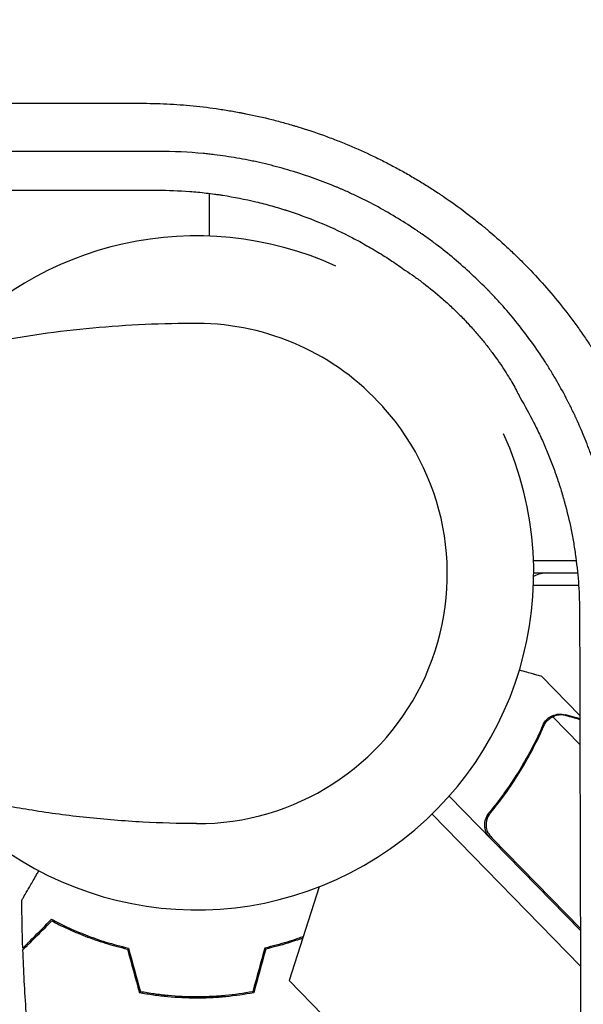
# Model space of a CAD drawing. Units: millimetres. Extents: x -8643 to 7942, y -5694 to 5736.
# Drawn here: x 2901 to 2991, y -1151 to -993 of the extents above; entities that cross this region are included whole.
import ezdxf

# ---------------------------------------------------------------- set-up
doc = ezdxf.new("R2010")
doc.units = ezdxf.units.MM
doc.header["$LTSCALE"] = 20
doc.linetypes.add('HIDDEN', pattern=[9.525, 6.35, -3.175])
doc.layers.add('2d', color=230, linetype='Continuous')
doc.layers.add('AS-Free_Space_Hatch', color=31, linetype='HIDDEN')

msp = doc.modelspace()

# ---------------------------------------------------------------- hatches: boundary and pattern name
at = {"layer": 'AS-Free_Space_Hatch', "extrusion": (-1.06058e-16, 6.12323e-17, -1)}
h = msp.add_hatch(dxfattribs=at)
h.set_pattern_fill('ANSI31', color=256, scale=100)
h.set_pattern_definition([(165, (-1642.98, -845.47), (-82.175, -306.681), [])])
h.paths.add_polyline_path([(-77.96, -1864.71, 0.145869), (761.63, -2658.71, 0.051621), (1050.22, -2768.88, -0.191226), (1642.37, -3209.2), (2260.68, -4209.79, 1), (3962.05, -3158.44), (3181.78, -1895.76, 0.106889), (2595.37, -1286.74, 0.074335), (1642.98, -845.47), (1344.42, -328.34, 1), (-387.63, -1328.34)])
h.paths.add_polyline_path([(-6736.8, -2721.06, 0.414214), (-6370.77, -4087.09, 0.414214), (-5004.74, -3721.06), (-4188.82, -2307.84), (-5920.87, -1307.84)])

# ---------------------------------------------------------------- linework, layer by layer
at = {"layer": '2d'}
for p, q in [((2931.09, -1007.44, 1359.48), (2931.09, -1007.44, 1359.48)), ((2931.09, -1021.17, 1359.48), (2931.09, -1028.03, 1359.48)), ((2959.04, -1055.48, 1359.48), (2958.91, -1055.33, 1359.48)), ((2983.05, -1080, 1359.48), (2989.9, -1080, 1359.48)), ((2983.09, -1082, 1359.48), (2990.12, -1082, 1359.48)), ((2990.28, -1084, 1359.48), (2983.05, -1084, 1359.48)), ((2990.48, -1104.82, 1359.48), (2984.4, -1098.59, 1359.48)), ((2985.21, -1105.46, 1359.48), (2985.21, -1105.46, 1359.48)), ((2990.49, -1109.48, 1359.48), (2986.16, -1105.05, 1359.48)), ((2990.57, -1139.27, 1359.48), (2969.56, -1117.74, 1359.48)), ((2976.79, -1119.71, 1359.48), (2975.71, -1120.76, 1359.48)), ((2966.8, -1120.64, 1359.48), (2990.58, -1145.03, 1359.48)), ((2966.8, -1120.64, 1359.48), (2990.58, -1145.01, 1359.48)), ((2976.37, -1124.44, 1359.48), (2990.57, -1138.98, 1359.48)), ((2948.74, -1132.29, 1359.48), (2943.93, -1147.33, 1359.48)), ((2981.9, -1186.25, 1359.48), (2943.93, -1147.33, 1359.48))]:
    msp.add_line(p, q, dxfattribs=at)
for centre, radius, start, end in [((2929.09, -1081.99, 1359.48), 54, 65.5968, 139.3388), ((2929.11, -1082.02, 1359.48), 40, 41.8472, 89.7691), ((2929.25, -1082.17, 1359.48), 40, 269.7375, 41.8472), ((2929.09, -1081.99, 1359.48), 54, 220.4761, 24.3955), ((2985.37, -1087, 1359.48), 5, 90, 117.2017)]:
    msp.add_arc(centre, radius, start, end, dxfattribs=at)
for points, knots in [([(2731, -1006.78, 1359.48), (2738.86, -1006.77, 1359.48), (2746.67, -1006.77, 1359.48), (2758.29, -1006.77, 1359.48), (2762.15, -1006.77, 1359.48), (2767.91, -1006.77, 1359.48), (2770.79, -1006.77, 1359.48), (2774.14, -1006.77, 1359.48), (2775.81, -1006.77, 1359.48), (2776.65, -1006.76, 1359.48), (2777.06, -1006.76, 1359.48), (2777.27, -1006.76, 1359.48), (2777.36, -1006.76, 1359.48), (2777.42, -1006.76, 1359.48), (2777.45, -1006.76, 1359.48), (2785.44, -1006.76, 1359.48), (2793.34, -1006.76, 1359.48), (2805.1, -1006.76, 1359.48), (2809.01, -1006.76, 1359.48), (2814.84, -1006.76, 1359.48), (2817.76, -1006.76, 1359.48), (2821.15, -1006.75, 1359.48), (2822.84, -1006.75, 1359.48), (2823.68, -1006.75, 1359.48), (2824.1, -1006.75, 1359.48), (2824.32, -1006.75, 1359.48), (2824.41, -1006.75, 1359.48), (2824.47, -1006.75, 1359.48), (2824.5, -1006.75, 1359.48), (2832.57, -1006.75, 1359.48), (2840.55, -1006.75, 1359.48), (2852.44, -1006.75, 1359.48), (2856.38, -1006.75, 1359.48), (2862.28, -1006.75, 1359.48), (2865.23, -1006.75, 1359.48), (2868.65, -1006.75, 1359.48), (2870.36, -1006.74, 1359.48), (2871.22, -1006.74, 1359.48), (2871.64, -1006.74, 1359.48), (2871.86, -1006.74, 1359.48), (2871.95, -1006.74, 1359.48), (2872.01, -1006.74, 1359.48), (2872.04, -1006.74, 1359.48), (2888.29, -1006.74, 1359.48), (2904.29, -1006.74, 1359.48), (2920.07, -1006.74, 1359.48)], [0, 0, 0, 0, 0.125, 0.125, 0.1875, 0.1875, 0.21875, 0.234375, 0.242188, 0.246094, 0.248047, 0.249023, 0.249512, 0.249512, 0.25, 0.25, 0.375, 0.375, 0.4375, 0.4375, 0.46875, 0.484375, 0.492188, 0.496094, 0.498047, 0.499023, 0.499512, 0.499512, 0.5, 0.5, 0.625, 0.625, 0.6875, 0.6875, 0.71875, 0.734375, 0.742188, 0.746094, 0.748047, 0.749023, 0.749512, 0.749512, 0.75, 0.75, 1, 1, 1, 1]), ([(2920.07, -1006.74, 1359.48), (2921.49, -1006.74, 1359.48), (2922.91, -1006.77, 1359.48), (2925.03, -1006.87, 1359.48), (2925.74, -1006.92, 1359.48), (2927.15, -1007.02, 1359.48), (2927.85, -1007.08, 1359.48), (2929.96, -1007.29, 1359.48), (2931.37, -1007.46, 1359.48), (2933.47, -1007.78, 1359.48), (2934.52, -1007.95, 1359.48), (2935.75, -1008.17, 1359.48), (2936.27, -1008.27, 1359.48), (2936.62, -1008.33, 1359.48), (2936.79, -1008.37, 1359.48), (2938.38, -1008.68, 1359.48), (2939.77, -1009, 1359.48), (2941.86, -1009.52, 1359.48), (2942.9, -1009.8, 1359.48), (2944.11, -1010.14, 1359.48), (2944.62, -1010.3, 1359.48), (2944.97, -1010.4, 1359.48), (2945.14, -1010.45, 1359.48), (2946.69, -1010.93, 1359.48), (2948.06, -1011.38, 1359.48), (2950.1, -1012.12, 1359.48), (2951.12, -1012.5, 1359.48), (2952.12, -1012.9, 1359.48), (2952.79, -1013.17, 1359.48), (2953.13, -1013.31, 1359.48), (2954.79, -1014.01, 1359.48), (2956.1, -1014.59, 1359.48), (2958.04, -1015.53, 1359.48), (2958.69, -1015.84, 1359.48), (2959.97, -1016.5, 1359.48), (2960.6, -1016.83, 1359.48), (2961.87, -1017.52, 1359.48), (2962.81, -1018.04, 1359.48), (2963.74, -1018.59, 1359.48), (2964.36, -1018.95, 1359.48), (2964.67, -1019.14, 1359.48), (2965.6, -1019.71, 1359.48), (2966.52, -1020.28, 1359.48), (2967.58, -1020.97, 1359.48), (2968.03, -1021.27, 1359.48), (2968.33, -1021.47, 1359.48), (2968.48, -1021.57, 1359.48), (2969.83, -1022.49, 1359.48), (2971.01, -1023.34, 1359.48), (2972.75, -1024.65, 1359.48), (2973.6, -1025.32, 1359.48), (2974.59, -1026.12, 1359.48), (2975.01, -1026.46, 1359.48), (2975.29, -1026.69, 1359.48), (2975.43, -1026.81, 1359.48), (2976.67, -1027.85, 1359.48), (2977.74, -1028.8, 1359.48), (2979.32, -1030.26, 1359.48), (2980.1, -1031, 1359.48), (2980.86, -1031.76, 1359.48), (2981.37, -1032.26, 1359.48), (2981.63, -1032.52, 1359.48), (2982.87, -1033.8, 1359.48), (2983.85, -1034.85, 1359.48), (2985.74, -1036.99, 1359.48), (2986.66, -1038.09, 1359.48), (2988.44, -1040.32, 1359.48), (2989.3, -1041.46, 1359.48), (2990.56, -1043.2, 1359.48), (2991.17, -1044.07, 1359.48), (2991.87, -1045.11, 1359.48), (2992.22, -1045.63, 1359.48), (2992.36, -1045.86, 1359.48), (2992.46, -1046.01, 1359.48), (2992.51, -1046.09, 1359.48), (2994.08, -1048.52, 1359.48), (2995.49, -1050.93, 1359.48), (2997.41, -1054.66, 1359.48), (2998.03, -1055.92, 1359.48), (2998.9, -1057.83, 1359.48), (2999.33, -1058.8, 1359.48), (2999.8, -1059.93, 1359.48), (3000.04, -1060.5, 1359.48), (3000.13, -1060.75, 1359.48), (3000.2, -1060.91, 1359.48), (3000.23, -1060.99, 1359.48), (3000.78, -1062.37, 1359.48), (3001.26, -1063.67, 1359.48), (3001.94, -1065.64, 1359.48), (3002.27, -1066.63, 1359.48), (3002.63, -1067.8, 1359.48), (3002.81, -1068.38, 1359.48), (3002.88, -1068.63, 1359.48), (3002.93, -1068.8, 1359.48), (3002.96, -1068.89, 1359.48), (3003.36, -1070.28, 1359.48), (3003.71, -1071.6, 1359.48), (3004.19, -1073.59, 1359.48), (3004.42, -1074.6, 1359.48), (3004.66, -1075.77, 1359.48), (3004.78, -1076.36, 1359.48), (3004.83, -1076.61, 1359.48), (3004.86, -1076.78, 1359.48), (3004.88, -1076.87, 1359.48), (3005.9, -1082.23, 1359.48), (3006.41, -1087.6, 1359.48), (3006.41, -1093.07, 1359.48)], [0, 0, 0, 0, 0.03125, 0.03125, 0.046875, 0.046875, 0.0625, 0.0625, 0.09375, 0.09375, 0.109375, 0.117187, 0.121094, 0.121094, 0.125, 0.125, 0.15625, 0.15625, 0.171875, 0.179687, 0.183594, 0.183594, 0.1875, 0.1875, 0.21875, 0.21875, 0.234375, 0.242187, 0.242187, 0.25, 0.25, 0.28125, 0.28125, 0.296875, 0.296875, 0.3125, 0.3125, 0.328125, 0.335937, 0.335937, 0.34375, 0.34375, 0.359375, 0.367187, 0.371094, 0.371094, 0.375, 0.375, 0.40625, 0.40625, 0.421875, 0.429687, 0.433594, 0.433594, 0.4375, 0.4375, 0.46875, 0.46875, 0.484375, 0.492187, 0.492187, 0.5, 0.5, 0.53125, 0.53125, 0.5625, 0.5625, 0.59375, 0.59375, 0.609375, 0.617187, 0.621094, 0.623047, 0.623047, 0.625, 0.625, 0.6875, 0.6875, 0.71875, 0.71875, 0.734375, 0.742187, 0.746094, 0.748047, 0.748047, 0.75, 0.75, 0.78125, 0.78125, 0.796875, 0.804687, 0.808594, 0.810547, 0.810547, 0.8125, 0.8125, 0.84375, 0.84375, 0.859375, 0.867188, 0.871094, 0.873047, 0.873047, 0.875, 0.875, 1, 1, 1, 1]), ([(2922.91, -1014.45, 1359.48), (2905.91, -1014.45, 1359.48), (2889.52, -1014.45, 1359.48), (2865.85, -1014.46, 1359.48), (2858.11, -1014.46, 1359.48), (2846.72, -1014.46, 1359.48), (2842.96, -1014.46, 1359.48), (2837.38, -1014.46, 1359.48), (2834.6, -1014.46, 1359.48), (2831.39, -1014.47, 1359.48), (2829.79, -1014.47, 1359.48), (2828.99, -1014.47, 1359.48), (2828.59, -1014.47, 1359.48), (2828.39, -1014.47, 1359.48), (2828.3, -1014.47, 1359.48), (2828.25, -1014.47, 1359.48), (2828.22, -1014.47, 1359.48), (2797.91, -1014.47, 1359.48), (2766.95, -1014.48, 1359.48), (2735.47, -1014.49, 1359.48)], [0, 0, 0, 0, 0.25, 0.25, 0.375, 0.375, 0.4375, 0.4375, 0.46875, 0.484375, 0.492188, 0.496094, 0.498047, 0.499023, 0.499512, 0.499512, 0.5, 0.5, 1, 1, 1, 1]), ([(2996.65, -1088.29, 1359.48), (2996.66, -1085.76, 1359.48), (2996.54, -1083.43, 1359.48), (2996.32, -1081.03, 1359.48), (2996.3, -1080.77, 1359.48), (2996.26, -1080.44, 1359.48), (2996.26, -1080.38, 1359.48), (2996.24, -1080.24, 1359.48), (2996.22, -1080.04, 1359.48), (2996.14, -1079.3, 1359.48), (2996.05, -1078.61, 1359.48), (2995.82, -1076.93, 1359.48), (2995.64, -1075.78, 1359.48), (2995.31, -1074.02, 1359.48), (2995.19, -1073.42, 1359.48), (2994.94, -1072.21, 1359.48), (2994.8, -1071.61, 1359.48), (2994.38, -1069.84, 1359.48), (2994.07, -1068.67, 1359.48), (2993.41, -1066.38, 1359.48), (2993.05, -1065.26, 1359.48), (2992.48, -1063.6, 1359.48), (2992.29, -1063.06, 1359.48), (2991.99, -1062.25, 1359.48), (2991.84, -1061.85, 1359.48), (2991.66, -1061.39, 1359.48), (2991.57, -1061.16, 1359.48), (2991.53, -1061.05, 1359.48), (2991.51, -1061, 1359.48), (2991.49, -1060.96, 1359.48), (2991.49, -1060.95, 1359.48), (2991.1, -1059.97, 1359.48), (2990.65, -1058.89, 1359.48), (2990.04, -1057.54, 1359.48), (2989.96, -1057.37, 1359.48), (2989.88, -1057.2, 1359.48), (2989.86, -1057.16, 1359.48), (2989.86, -1057.15, 1359.48), (2989.83, -1057.09, 1359.48), (2989.79, -1056.99, 1359.48), (2989.61, -1056.61, 1359.48), (2989.32, -1056, 1359.48), (2988.99, -1055.34, 1359.48), (2988.76, -1054.87, 1359.48), (2988.66, -1054.67, 1359.48), (2988.59, -1054.54, 1359.48), (2988.56, -1054.48, 1359.48), (2987.97, -1053.34, 1359.48), (2987.11, -1051.75, 1359.48), (2986.03, -1049.94, 1359.48), (2985.48, -1049.05, 1359.48), (2985.2, -1048.6, 1359.48), (2985.06, -1048.38, 1359.48), (2984.99, -1048.27, 1359.48), (2984.95, -1048.22, 1359.48), (2984.93, -1048.19, 1359.48), (2984.92, -1048.18, 1359.48), (2983.53, -1046.01, 1359.48), (2982.05, -1043.97, 1359.48), (2979.75, -1041.09, 1359.48), (2978.97, -1040.16, 1359.48), (2977.78, -1038.83, 1359.48), (2977.39, -1038.39, 1359.48), (2976.79, -1037.75, 1359.48), (2976.49, -1037.43, 1359.48), (2976.14, -1037.06, 1359.48), (2975.97, -1036.88, 1359.48), (2975.88, -1036.79, 1359.48), (2975.84, -1036.75, 1359.48), (2975.82, -1036.73, 1359.48), (2975.8, -1036.71, 1359.48), (2974.06, -1034.93, 1359.48), (2972.25, -1033.25, 1359.48), (2969.42, -1030.87, 1359.48), (2967.97, -1029.72, 1359.48), (2966.23, -1028.43, 1359.48), (2965.35, -1027.81, 1359.48), (2964.91, -1027.5, 1359.48), (2964.72, -1027.37, 1359.48), (2964.59, -1027.28, 1359.48), (2964.52, -1027.24, 1359.48), (2962.44, -1025.82, 1359.48), (2960.32, -1024.53, 1359.48), (2957.07, -1022.77, 1359.48), (2955.43, -1021.92, 1359.48), (2953.47, -1021.02, 1359.48), (2952.48, -1020.58, 1359.48), (2951.98, -1020.37, 1359.48), (2951.77, -1020.28, 1359.48), (2951.63, -1020.22, 1359.48), (2951.55, -1020.19, 1359.48), (2949.25, -1019.22, 1359.48), (2946.96, -1018.39, 1359.48), (2943.42, -1017.31, 1359.48), (2942.22, -1016.98, 1359.48), (2940.41, -1016.52, 1359.48), (2939.8, -1016.37, 1359.48), (2938.89, -1016.17, 1359.48), (2938.59, -1016.1, 1359.48), (2937.98, -1015.97, 1359.48), (2937.67, -1015.91, 1359.48), (2936.15, -1015.61, 1359.48), (2934.94, -1015.4, 1359.48), (2933.14, -1015.14, 1359.48), (2932.24, -1015.02, 1359.48), (2931.2, -1014.9, 1359.48), (2930.76, -1014.85, 1359.48), (2930.46, -1014.82, 1359.48), (2930.31, -1014.8, 1359.48), (2927.83, -1014.56, 1359.48), (2925.41, -1014.44, 1359.48), (2922.91, -1014.45, 1359.48)], [0, 0, 0, 0, 0.0625, 0.0625, 0.070312, 0.070312, 0.072266, 0.072266, 0.074219, 0.078125, 0.09375, 0.09375, 0.125, 0.125, 0.140625, 0.140625, 0.15625, 0.15625, 0.1875, 0.1875, 0.21875, 0.21875, 0.234375, 0.234375, 0.242187, 0.246094, 0.248047, 0.249023, 0.249512, 0.249512, 0.25, 0.25, 0.28125, 0.28125, 0.285156, 0.285645, 0.285645, 0.286133, 0.286133, 0.287109, 0.289062, 0.296875, 0.304688, 0.308594, 0.310547, 0.310547, 0.3125, 0.3125, 0.34375, 0.359375, 0.367188, 0.371094, 0.373047, 0.374023, 0.374512, 0.374512, 0.375, 0.375, 0.4375, 0.4375, 0.46875, 0.46875, 0.484375, 0.484375, 0.492188, 0.496094, 0.498047, 0.499023, 0.499512, 0.499512, 0.5, 0.5, 0.5625, 0.5625, 0.59375, 0.609375, 0.617188, 0.621094, 0.623047, 0.623047, 0.625, 0.625, 0.6875, 0.6875, 0.71875, 0.734375, 0.742188, 0.746094, 0.748047, 0.748047, 0.75, 0.75, 0.8125, 0.8125, 0.84375, 0.84375, 0.859375, 0.859375, 0.867188, 0.867188, 0.875, 0.875, 0.90625, 0.90625, 0.921875, 0.929688, 0.933594, 0.933594, 0.9375, 0.9375, 1, 1, 1, 1]), ([(2735.35, -1020.33, 1359.48), (2750.37, -1020.37, 1359.48), (2765.62, -1020.4, 1359.48), (2788.86, -1020.45, 1359.48), (2796.67, -1020.46, 1359.48), (2808.47, -1020.49, 1359.48), (2814.39, -1020.5, 1359.48), (2821.33, -1020.51, 1359.48), (2824.81, -1020.52, 1359.48), (2826.56, -1020.52, 1359.48), (2827.43, -1020.52, 1359.48), (2827.86, -1020.52, 1359.48), (2828.05, -1020.52, 1359.48), (2828.18, -1020.52, 1359.48), (2828.24, -1020.52, 1359.48), (2859.23, -1020.58, 1359.48), (2890.75, -1020.63, 1359.48), (2922.83, -1020.67, 1359.48)], [0, 0, 0, 0, 0.25, 0.25, 0.375, 0.375, 0.4375, 0.46875, 0.484375, 0.492187, 0.496094, 0.498047, 0.499023, 0.499023, 0.5, 0.5, 1, 1, 1, 1]), ([(2922.83, -1020.67, 1359.48), (2924.52, -1020.67, 1359.48), (2926.24, -1020.73, 1359.48), (2928.86, -1020.93, 1359.48), (2929.74, -1021.01, 1359.48), (2931.07, -1021.17, 1359.48), (2931.74, -1021.25, 1359.48), (2932.41, -1021.35, 1359.48), (2932.86, -1021.41, 1359.48), (2933.08, -1021.45, 1359.48), (2935.09, -1021.76, 1359.48), (2936.85, -1022.11, 1359.48), (2939.43, -1022.73, 1359.48), (2940.29, -1022.95, 1359.48), (2941.55, -1023.3, 1359.48), (2941.97, -1023.42, 1359.48), (2942.59, -1023.61, 1359.48), (2942.79, -1023.68, 1359.48), (2943.1, -1023.77, 1359.48), (2943.26, -1023.82, 1359.48), (2943.41, -1023.87, 1359.48), (2943.51, -1023.9, 1359.48), (2943.56, -1023.92, 1359.48), (2947, -1025.03, 1359.48), (2950.28, -1026.37, 1359.48), (2954.24, -1028.38, 1359.48), (2955.03, -1028.8, 1359.48), (2956.58, -1029.67, 1359.48), (2958.13, -1030.57, 1359.48), (2959.64, -1031.53, 1359.48), (2961.13, -1032.52, 1359.48), (2961.86, -1033.03, 1359.48), (2962.57, -1033.55, 1359.48)], [0, 0, 0, 0, 0.125, 0.125, 0.1875, 0.1875, 0.21875, 0.234375, 0.234375, 0.25, 0.25, 0.375, 0.375, 0.4375, 0.4375, 0.46875, 0.46875, 0.484375, 0.484375, 0.492188, 0.496094, 0.496094, 0.5, 0.5, 0.75, 0.75, 0.8125, 0.8125, 0.875, 0.9375, 0.9375, 1, 1, 1, 1]), ([(2962.57, -1033.55, 1359.48), (2963.02, -1033.84, 1359.48), (2963.49, -1034.16, 1359.48), (2964.45, -1034.84, 1359.48), (2964.94, -1035.2, 1359.48), (2966.43, -1036.33, 1359.48), (2967.44, -1037.15, 1359.48), (2968.72, -1038.28, 1359.48), (2968.98, -1038.51, 1359.48), (2969.48, -1038.97, 1359.48), (2969.74, -1039.2, 1359.48), (2970.48, -1039.91, 1359.48), (2970.97, -1040.39, 1359.48), (2971.7, -1041.12, 1359.48), (2971.94, -1041.37, 1359.48), (2972.41, -1041.87, 1359.48), (2972.65, -1042.12, 1359.48), (2973.34, -1042.88, 1359.48), (2973.79, -1043.39, 1359.48), (2974.64, -1044.39, 1359.48), (2975.05, -1044.89, 1359.48), (2975.84, -1045.88, 1359.48), (2976.21, -1046.37, 1359.48), (2977.28, -1047.81, 1359.48), (2977.9, -1048.73, 1359.48), (2978.74, -1050.02, 1359.48), (2979, -1050.44, 1359.48), (2979.47, -1051.23, 1359.48), (2979.69, -1051.61, 1359.48), (2980.1, -1052.34, 1359.48), (2980.28, -1052.68, 1359.48), (2980.62, -1053.33, 1359.48), (2980.77, -1053.64, 1359.48), (2980.91, -1053.92, 1359.48)], [0.02039827, 0.02039827, 0.02039827, 0.02039827, 0.02245442, 0.02245442, 0.02451057, 0.02451057, 0.02862286, 0.02862286, 0.02965093, 0.02965093, 0.03067901, 0.03067901, 0.03273516, 0.03273516, 0.03376323, 0.03376323, 0.0347913, 0.0347913, 0.03684745, 0.03684745, 0.0389036, 0.0389036, 0.04095975, 0.04095975, 0.04507204, 0.04507204, 0.04712819, 0.04712819, 0.04918433, 0.04918433, 0.05124048, 0.05124048, 0.05329663, 0.05329663, 0.05329663, 0.05329663]), ([(2929.27, -1042.02, 1359.48), (2923.64, -1042, 1359.48), (2918.01, -1042.25, 1359.48), (2906.89, -1043.29, 1359.48), (2901.42, -1044.07, 1359.48), (2890.76, -1046.11, 1359.48), (2885.57, -1047.36, 1359.48), (2875.6, -1050.23, 1359.48), (2870.81, -1051.85, 1359.48), (2861.68, -1055.37, 1359.48), (2857.35, -1057.26, 1359.48), (2853.25, -1059.24, 1359.48)], [4.7123889804, 4.7123889804, 4.7123889804, 4.7123889804, 4.7124544552, 4.7124544552, 4.7125199299, 4.7125199299, 4.7125854047, 4.7125854047, 4.7126508794, 4.7126508794, 4.7127163542, 4.7127163542, 4.7127163542, 4.7127163542]), ([(2980.91, -1053.92, 1359.48), (2981.69, -1055.24, 1359.48), (2982.8, -1057.25, 1359.48), (2983.96, -1059.65, 1359.48), (2984.52, -1060.86, 1359.48), (2984.78, -1061.47, 1359.48), (2984.9, -1061.73, 1359.48), (2984.97, -1061.91, 1359.48), (2985.01, -1062, 1359.48), (2985.34, -1062.77, 1359.48), (2985.62, -1063.48, 1359.48), (2986.04, -1064.55, 1359.48), (2986.17, -1064.91, 1359.48), (2986.37, -1065.45, 1359.48), (2986.47, -1065.72, 1359.48), (2986.58, -1066.04, 1359.48), (2986.64, -1066.2, 1359.48), (2986.66, -1066.27, 1359.48), (2986.68, -1066.32, 1359.48), (2986.69, -1066.34, 1359.48), (2986.82, -1066.71, 1359.48), (2986.94, -1067.07, 1359.48), (2987.12, -1067.61, 1359.48), (2987.2, -1067.89, 1359.48), (2987.29, -1068.16, 1359.48), (2987.35, -1068.35, 1359.48), (2987.38, -1068.45, 1359.48), (2987.53, -1068.91, 1359.48), (2987.64, -1069.28, 1359.48), (2987.79, -1069.82, 1359.48), (2987.87, -1070.09, 1359.48), (2987.95, -1070.36, 1359.48), (2988, -1070.54, 1359.48), (2988.02, -1070.63, 1359.48), (2988.44, -1072.16, 1359.48), (2988.79, -1073.61, 1359.48), (2989.23, -1075.81, 1359.48), (2989.37, -1076.55, 1359.48), (2989.62, -1078.03, 1359.48), (2989.73, -1078.77, 1359.48), (2990.23, -1082.49, 1359.48), (2990.43, -1085.46, 1359.48), (2990.44, -1088.42, 1359.48)], [0, 0, 0, 0, 0.125, 0.1875, 0.21875, 0.234375, 0.242188, 0.242188, 0.25, 0.25, 0.3125, 0.3125, 0.34375, 0.34375, 0.359375, 0.367187, 0.371094, 0.373047, 0.373047, 0.375, 0.375, 0.40625, 0.40625, 0.421875, 0.429687, 0.429687, 0.4375, 0.4375, 0.46875, 0.46875, 0.484375, 0.492187, 0.492187, 0.5, 0.5, 0.625, 0.625, 0.6875, 0.6875, 0.75, 0.75, 1, 1, 1, 1]), ([(2990.44, -1088.42, 1359.48), (2990.47, -1100, 1359.48), (2990.49, -1111.45, 1359.48), (2990.54, -1128.45, 1359.48), (2990.55, -1134.08, 1359.48), (2990.58, -1142.49, 1359.48), (2990.59, -1146.68, 1359.48), (2990.6, -1151.54, 1359.48), (2990.61, -1153.97, 1359.48), (2990.61, -1155.19, 1359.48), (2990.61, -1155.79, 1359.48), (2990.61, -1156.1, 1359.48), (2990.61, -1156.23, 1359.48), (2990.61, -1156.31, 1359.48), (2990.61, -1156.35, 1359.48), (2990.65, -1167.84, 1359.48), (2990.68, -1179.13, 1359.48), (2990.73, -1195.82, 1359.48), (2990.75, -1201.35, 1359.48), (2990.78, -1209.58, 1359.48), (2990.79, -1213.68, 1359.48), (2990.8, -1218.43, 1359.48), (2990.81, -1220.8, 1359.48), (2990.82, -1221.99, 1359.48), (2990.82, -1222.58, 1359.48), (2990.82, -1222.88, 1359.48), (2990.82, -1223, 1359.48), (2990.82, -1223.09, 1359.48), (2990.82, -1223.13, 1359.48), (2990.86, -1234.39, 1359.48), (2990.9, -1245.46, 1359.48), (2990.96, -1261.82, 1359.48), (2990.98, -1267.24, 1359.48), (2991.01, -1275.3, 1359.48), (2991.02, -1279.32, 1359.48), (2991.04, -1283.98, 1359.48), (2991.05, -1286.31, 1359.48), (2991.05, -1287.47, 1359.48), (2991.05, -1288.05, 1359.48), (2991.06, -1288.34, 1359.48), (2991.06, -1288.46, 1359.48), (2991.06, -1288.54, 1359.48), (2991.06, -1288.58, 1359.48), (2991.14, -1310.7, 1359.48), (2991.23, -1332.02, 1359.48), (2991.33, -1352.61, 1359.48)], [0, 0, 0, 0, 0.125, 0.125, 0.1875, 0.1875, 0.21875, 0.234375, 0.242187, 0.246094, 0.248047, 0.249023, 0.249512, 0.249512, 0.25, 0.25, 0.375, 0.375, 0.4375, 0.4375, 0.46875, 0.484375, 0.492187, 0.496094, 0.498047, 0.499023, 0.499512, 0.499512, 0.5, 0.5, 0.625, 0.625, 0.6875, 0.6875, 0.71875, 0.734375, 0.742187, 0.746094, 0.748047, 0.749023, 0.749512, 0.749512, 0.75, 0.75, 1, 1, 1, 1]), ([(2984.4, -1098.59, 1359.48), (2984.4, -1098.59, 1359.48), (2984.28, -1098.55, 1359.48), (2983.92, -1098.45, 1359.48), (2983.77, -1098.41, 1359.48), (2983.5, -1098.33, 1359.48), (2983.35, -1098.29, 1359.48), (2983.19, -1098.24, 1359.48), (2983.07, -1098.21, 1359.48), (2983.02, -1098.2, 1359.48), (2982.4, -1098.02, 1359.48), (2981.68, -1097.82, 1359.48), (2980.79, -1097.57, 1359.48)], [0.5, 0.5, 0.5, 0.5, 0.625, 0.625, 0.6875, 0.6875, 0.71875, 0.734375, 0.734375, 0.75, 0.75, 0.896819, 0.896819, 0.896819, 0.896819]), ([(2985.38, -1105.59, 1359.48), (2985.5, -1105.48, 1359.48), (2985.62, -1105.38, 1359.48), (2985.88, -1105.2, 1359.48), (2986.02, -1105.12, 1359.48), (2986.16, -1105.05, 1359.48)], [0.001328787, 0.001328787, 0.001328787, 0.001328787, 0.001872455, 0.001872455, 0.002416124, 0.002416124, 0.002416124, 0.002416124]), ([(2985.49, -1105.22, 1359.48), (2985.65, -1105.1, 1359.48), (2985.8, -1105.01, 1359.48), (2986.08, -1104.87, 1359.48), (2986.2, -1104.82, 1359.48), (2986.3, -1104.78, 1359.48)], [0.000526185, 0.000526185, 0.000526185, 0.000526185, 0.001315456, 0.001315456, 0.002104727, 0.002104727, 0.002104727, 0.002104727]), ([(2985.49, -1105.22, 1359.48), (2985.65, -1105.1, 1359.48), (2985.8, -1105.01, 1359.48), (2986.04, -1104.89, 1359.48), (2986.12, -1104.85, 1359.48), (2986.2, -1104.82, 1359.48)], [0.000526185, 0.000526185, 0.000526185, 0.000526185, 0.001315456, 0.001315456, 0.001853172, 0.001853172, 0.001853172, 0.001853172]), ([(2986.3, -1104.78, 1359.48), (2986.44, -1104.73, 1359.48), (2986.58, -1104.69, 1359.48), (2986.79, -1104.65, 1359.48), (2986.9, -1104.63, 1359.48), (2987.03, -1104.62, 1359.48), (2987.09, -1104.62, 1359.48), (2987.12, -1104.61, 1359.48), (2987.14, -1104.61, 1359.48), (2987.15, -1104.61, 1359.48), (2987.15, -1104.61, 1359.48), (2987.5, -1104.6, 1359.48), (2987.81, -1104.63, 1359.48), (2988.12, -1104.72, 1359.48)], [0, 0, 0, 0, 0.25, 0.25, 0.375, 0.4375, 0.46875, 0.484375, 0.492188, 0.492188, 0.5, 0.5, 1, 1, 1, 1]), ([(2988.27, -1104.87, 1359.48), (2988.11, -1104.82, 1359.48), (2987.95, -1104.79, 1359.48), (2987.65, -1104.76, 1359.48), (2987.5, -1104.75, 1359.48), (2987.08, -1104.77, 1359.48), (2986.81, -1104.82, 1359.48), (2986.55, -1104.9, 1359.48)], [0, 0, 0, 0, 0.001089402, 0.001089402, 0.002178803, 0.002178803, 0.004357607, 0.004357607, 0.004357607, 0.004357607]), ([(2990.48, -1105.49, 1359.48), (2990.41, -1105.47, 1359.48), (2990.34, -1105.45, 1359.48), (2989.74, -1105.28, 1359.48), (2989.07, -1105.09, 1359.48), (2988.27, -1104.87, 1359.48)], [0.004433192, 0.004433192, 0.004433192, 0.004433192, 0.005170242, 0.005170242, 0.010340483, 0.010340483, 0.010340483, 0.010340483]), ([(2984.56, -1106.4, 1359.48), (2983.51, -1108.8, 1359.48), (2982.28, -1111.17, 1359.48), (2980.13, -1114.7, 1359.48), (2979.36, -1115.86, 1359.48), (2978.13, -1117.6, 1359.48), (2977.71, -1118.18, 1359.48), (2976.84, -1119.32, 1359.48), (2976.39, -1119.89, 1359.48), (2975.93, -1120.45, 1359.48)], [0, 0, 0, 0, 0.00869705, 0.00869705, 0.01304558, 0.01304558, 0.01521984, 0.01521984, 0.01739411, 0.01739411, 0.01739411, 0.01739411]), ([(2976.19, -1120.44, 1359.48), (2978.02, -1118.21, 1359.48), (2979.62, -1115.92, 1359.48), (2982.44, -1111.28, 1359.48), (2983.66, -1108.93, 1359.48), (2984.71, -1106.54, 1359.48)], [0, 0, 0, 0, 0.00859307, 0.00859307, 0.01718614, 0.01718614, 0.01718614, 0.01718614]), ([(2929.06, -1122.17, 1359.48), (2926.16, -1122.16, 1359.48), (2923.3, -1122.07, 1359.48), (2917.41, -1121.76, 1359.48), (2914.4, -1121.51, 1359.48), (2908.49, -1120.88, 1359.48), (2905.59, -1120.49, 1359.48), (2901.39, -1119.82, 1359.48), (2900.06, -1119.6, 1359.48), (2898.74, -1119.35, 1359.48)], [0, 0, 0, 0, 10.005135, 10.005135, 20.983136, 20.983136, 32.048536, 32.048536, 37.213688, 37.213688, 37.213688, 37.213688]), ([(2976.1, -1124.45, 1359.48), (2975.97, -1124.32, 1359.48), (2975.86, -1124.17, 1359.48), (2975.65, -1123.87, 1359.48), (2975.57, -1123.71, 1359.48), (2975.42, -1123.37, 1359.48), (2975.36, -1123.2, 1359.48), (2975.28, -1122.84, 1359.48), (2975.26, -1122.66, 1359.48), (2975.24, -1122.29, 1359.48), (2975.25, -1122.11, 1359.48), (2975.3, -1121.75, 1359.48), (2975.35, -1121.57, 1359.48), (2975.46, -1121.23, 1359.48), (2975.54, -1121.06, 1359.48), (2975.71, -1120.74, 1359.48), (2975.81, -1120.59, 1359.48), (2975.93, -1120.45, 1359.48)], [0, 0, 0, 0, 0.000547172, 0.000547172, 0.001094344, 0.001094344, 0.001641516, 0.001641516, 0.002188688, 0.002188688, 0.00273586, 0.00273586, 0.003283032, 0.003283032, 0.003830204, 0.003830204, 0.004377377, 0.004377377, 0.004377377, 0.004377377]), ([(2975.79, -1123.6, 1359.48), (2975.68, -1123.34, 1359.48), (2975.59, -1123.08, 1359.48), (2975.53, -1122.66, 1359.48), (2975.52, -1122.52, 1359.48), (2975.52, -1122.24, 1359.48), (2975.52, -1122.1, 1359.48), (2975.58, -1121.69, 1359.48), (2975.65, -1121.41, 1359.48), (2975.87, -1120.9, 1359.48), (2976.02, -1120.66, 1359.48), (2976.19, -1120.44, 1359.48)], [0.001013661, 0.001013661, 0.001013661, 0.001013661, 0.001852653, 0.001852653, 0.002272148, 0.002272148, 0.002691644, 0.002691644, 0.003530636, 0.003530636, 0.004369628, 0.004369628, 0.004369628, 0.004369628]), ([(2975.79, -1123.6, 1359.48), (2975.68, -1123.34, 1359.48), (2975.59, -1123.08, 1359.48), (2975.53, -1122.66, 1359.48), (2975.52, -1122.52, 1359.48), (2975.52, -1122.24, 1359.48), (2975.52, -1122.1, 1359.48), (2975.57, -1121.73, 1359.48), (2975.63, -1121.5, 1359.48), (2975.71, -1121.27, 1359.48)], [0.001013661, 0.001013661, 0.001013661, 0.001013661, 0.001852653, 0.001852653, 0.002272148, 0.002272148, 0.002691644, 0.002691644, 0.003402455, 0.003402455, 0.003402455, 0.003402455]), ([(2901.08, -1134.47, 1359.48), (2901.08, -1134.47, 1359.48), (2901.08, -1134.47, 1359.48), (2901.09, -1134.45, 1359.48), (2901.1, -1134.44, 1359.48), (2901.11, -1134.42, 1359.48), (2901.11, -1134.41, 1359.48), (2901.14, -1134.37, 1359.48), (2901.17, -1134.32, 1359.48), (2901.22, -1134.22, 1359.48), (2901.28, -1134.12, 1359.48), (2901.32, -1134.06, 1359.48), (2901.52, -1133.71, 1359.48), (2901.74, -1133.33, 1359.48), (2902.27, -1132.41, 1359.48), (2902.58, -1131.88, 1359.48), (2903.1, -1130.97, 1359.48), (2903.28, -1130.66, 1359.48), (2903.59, -1130.13, 1359.48), (2903.7, -1129.93, 1359.48), (2903.82, -1129.72, 1359.48)], [0.03029254, 0.03029254, 0.03029254, 0.03029254, 0.03788491, 0.03788491, 0.0416811, 0.0416811, 0.04263015, 0.04263015, 0.0435792, 0.04452824, 0.04452824, 0.04547729, 0.04547729, 0.04927348, 0.04927348, 0.05306967, 0.05306967, 0.05496776, 0.05496776, 0.05612998, 0.05612998, 0.05612998, 0.05612998]), ([(2901.26, -1142.1, 1359.48), (2901.26, -1142.1, 1359.48), (2901.26, -1142.1, 1359.48), (2901.27, -1142.09, 1359.48), (2901.27, -1142.09, 1359.48), (2901.28, -1142.08, 1359.48), (2901.28, -1142.07, 1359.48), (2901.29, -1142.07, 1359.48), (2901.3, -1142.06, 1359.48), (2901.3, -1142.06, 1359.48), (2901.3, -1142.05, 1359.48), (2901.35, -1142.01, 1359.48), (2901.45, -1141.91, 1359.48), (2901.69, -1141.67, 1359.48), (2901.79, -1141.57, 1359.48), (2902.01, -1141.35, 1359.48), (2902.14, -1141.22, 1359.48), (2902.55, -1140.81, 1359.48), (2902.87, -1140.49, 1359.48), (2903.96, -1139.4, 1359.48), (2904.84, -1138.52, 1359.48), (2905.86, -1137.5, 1359.48)], [0.0274582, 0.0274582, 0.0274582, 0.0274582, 0.03088331, 0.03088331, 0.03430842, 0.03430842, 0.03602097, 0.03602097, 0.03687725, 0.03687725, 0.03773353, 0.03773353, 0.04115863, 0.04115863, 0.04287119, 0.04287119, 0.04458374, 0.04458374, 0.04800885, 0.04800885, 0.05485906, 0.05485906, 0.05485906, 0.05485906]), ([(2905.86, -1137.5, 1359.48), (2906.63, -1137.92, 1359.48), (2907.47, -1138.34, 1359.48), (2909.28, -1139.18, 1359.48), (2910.25, -1139.59, 1359.48), (2911.8, -1140.2, 1359.48), (2912.33, -1140.39, 1359.48), (2913.43, -1140.78, 1359.48), (2914, -1140.96, 1359.48), (2915.72, -1141.49, 1359.48), (2916.91, -1141.82, 1359.48), (2918.16, -1142.1, 1359.48)], [0, 0, 0, 0, 0.00404768, 0.00404768, 0.00809536, 0.00809536, 0.0101192, 0.0101192, 0.01214304, 0.01214304, 0.01619072, 0.01619072, 0.01619072, 0.01619072]), ([(2901.27, -1142.39, 1359.48), (2901.27, -1142.39, 1359.48), (2901.27, -1142.39, 1359.48), (2901.28, -1142.38, 1359.48), (2901.28, -1142.38, 1359.48), (2901.29, -1142.37, 1359.48), (2901.3, -1142.36, 1359.48), (2901.3, -1142.36, 1359.48), (2901.31, -1142.35, 1359.48), (2901.31, -1142.35, 1359.48), (2901.32, -1142.34, 1359.48), (2901.36, -1142.3, 1359.48), (2901.46, -1142.19, 1359.48), (2901.71, -1141.95, 1359.48), (2901.81, -1141.85, 1359.48), (2902.04, -1141.62, 1359.48), (2902.16, -1141.49, 1359.48), (2902.58, -1141.08, 1359.48), (2902.91, -1140.75, 1359.48), (2904, -1139.66, 1359.48), (2904.89, -1138.77, 1359.48), (2905.91, -1137.75, 1359.48)], [0.02748902, 0.02748902, 0.02748902, 0.02748902, 0.03088582, 0.03088582, 0.03431758, 0.03431758, 0.03603346, 0.03603346, 0.0368914, 0.0368914, 0.03774934, 0.03774934, 0.0411811, 0.0411811, 0.04289698, 0.04289698, 0.04461285, 0.04461285, 0.04804461, 0.04804461, 0.05490813, 0.05490813, 0.05490813, 0.05490813]), ([(2905.91, -1137.75, 1359.48), (2906.67, -1138.16, 1359.48), (2907.5, -1138.57, 1359.48), (2909.28, -1139.39, 1359.48), (2910.23, -1139.8, 1359.48), (2912.26, -1140.59, 1359.48), (2913.35, -1140.97, 1359.48), (2915.6, -1141.66, 1359.48), (2916.78, -1141.98, 1359.48), (2918, -1142.26, 1359.48)], [0, 0, 0, 0, 0.0039809, 0.0039809, 0.00796179, 0.00796179, 0.01194269, 0.01194269, 0.01592358, 0.01592358, 0.01592358, 0.01592358]), ([(2946.19, -1140.26, 1359.48), (2945.9, -1140.37, 1359.48), (2945.6, -1140.48, 1359.48), (2944.74, -1140.78, 1359.48), (2944.18, -1140.96, 1359.48), (2942.46, -1141.49, 1359.48), (2941.26, -1141.82, 1359.48), (2940.02, -1142.1, 1359.48)], [0.009003968, 0.009003968, 0.009003968, 0.009003968, 0.0101192, 0.0101192, 0.01214304, 0.01214304, 0.01619072, 0.01619072, 0.01619072, 0.01619072]), ([(2946.11, -1140.5, 1359.48), (2945.34, -1140.79, 1359.48), (2944.53, -1141.06, 1359.48), (2942.58, -1141.66, 1359.48), (2941.4, -1141.98, 1359.48), (2940.18, -1142.26, 1359.48)], [0.009011461, 0.009011461, 0.009011461, 0.009011461, 0.011942686, 0.011942686, 0.015923581, 0.015923581, 0.015923581, 0.015923581]), ([(2904.59, -1177.08, 1359.48), (2904.12, -1174.05, 1359.48), (2903.69, -1171, 1359.48), (2902.68, -1162.78, 1359.48), (2902.18, -1157.58, 1359.48), (2901.57, -1149.05, 1359.48), (2901.39, -1145.72, 1359.48), (2901.27, -1142.39, 1359.48)], [0.016068, 0.016068, 0.016068, 0.016068, 9.2333, 9.2333, 24.884098, 24.884098, 34.885433, 34.885433, 34.885433, 34.885433]), ([(2929.09, -1150.13, 1359.48), (2927.52, -1150.13, 1359.48), (2925.97, -1150.05, 1359.48), (2923.68, -1149.84, 1359.48), (2922.92, -1149.75, 1359.48), (2921.42, -1149.54, 1359.48), (2920.67, -1149.41, 1359.48), (2919.93, -1149.27, 1359.48)], [0.009318793, 0.009318793, 0.009318793, 0.009318793, 0.013978791, 0.013978791, 0.016308789, 0.016308789, 0.018638788, 0.018638788, 0.018638788, 0.018638788]), ([(2929.09, -1149.93, 1359.48), (2927.55, -1149.93, 1359.48), (2926.03, -1149.86, 1359.48), (2923.78, -1149.65, 1359.48), (2923.03, -1149.56, 1359.48), (2921.55, -1149.35, 1359.48), (2920.81, -1149.23, 1359.48), (2920.09, -1149.1, 1359.48)], [0.009150117, 0.009150117, 0.009150117, 0.009150117, 0.013725915, 0.013725915, 0.016013815, 0.016013815, 0.018301714, 0.018301714, 0.018301714, 0.018301714]), ([(2938.09, -1149.1, 1359.48), (2936.64, -1149.37, 1359.48), (2935.17, -1149.58, 1359.48), (2932.92, -1149.79, 1359.48), (2932.16, -1149.84, 1359.48), (2931.02, -1149.89, 1359.48), (2930.63, -1149.91, 1359.48), (2929.86, -1149.92, 1359.48), (2929.47, -1149.93, 1359.48), (2929.09, -1149.93, 1359.48)], [0, 0, 0, 0, 0.004575061, 0.004575061, 0.006862592, 0.006862592, 0.008006357, 0.008006357, 0.009150122, 0.009150122, 0.009150122, 0.009150122]), ([(2938.25, -1149.27, 1359.48), (2936.78, -1149.55, 1359.48), (2935.28, -1149.76, 1359.48), (2932.99, -1149.98, 1359.48), (2932.22, -1150.04, 1359.48), (2931.05, -1150.09, 1359.48), (2930.66, -1150.11, 1359.48), (2929.88, -1150.12, 1359.48), (2929.48, -1150.13, 1359.48), (2929.09, -1150.13, 1359.48)], [0, 0, 0, 0, 0.004659396, 0.004659396, 0.006989095, 0.006989095, 0.008153944, 0.008153944, 0.009318793, 0.009318793, 0.009318793, 0.009318793])]:
    msp.add_open_spline(points, degree=3, knots=knots, dxfattribs=at)
for points in [[(2984.56, -1106.4, 1359.48), (2984.71, -1106.06, 1359.48), (2984.91, -1105.77, 1359.48), (2985.16, -1105.51, 1359.48)], [(2984.71, -1106.54, 1359.48), (2984.87, -1106.18, 1359.48), (2985.09, -1105.87, 1359.48), (2985.36, -1105.61, 1359.48)], [(2985.16, -1105.51, 1359.48), (2985.18, -1105.49, 1359.48), (2985.19, -1105.48, 1359.48), (2985.21, -1105.46, 1359.48)], [(2985.49, -1105.22, 1359.48), (2985.39, -1105.29, 1359.48), (2985.3, -1105.37, 1359.48), (2985.21, -1105.46, 1359.48)], [(2985.36, -1105.61, 1359.48), (2985.37, -1105.61, 1359.48), (2985.37, -1105.61, 1359.48), (2985.37, -1105.6, 1359.48)], [(2985.38, -1105.59, 1359.48), (2985.38, -1105.6, 1359.48), (2985.37, -1105.6, 1359.48), (2985.37, -1105.6, 1359.48)], [(2986.16, -1105.05, 1359.48), (2986.29, -1104.99, 1359.48), (2986.42, -1104.94, 1359.48), (2986.55, -1104.9, 1359.48)], [(2975.79, -1123.6, 1359.48), (2975.94, -1123.91, 1359.48), (2976.13, -1124.19, 1359.48), (2976.37, -1124.44, 1359.48)], [(2901.26, -1142.1, 1359.48), (2901.17, -1139.56, 1359.48), (2901.11, -1137.02, 1359.48), (2901.08, -1134.47, 1359.48)], [(2918, -1142.26, 1359.48), (2918.64, -1144.61, 1359.48), (2919.29, -1146.94, 1359.48), (2919.93, -1149.27, 1359.48)], [(2918.16, -1142.1, 1359.48), (2918.81, -1144.44, 1359.48), (2919.45, -1146.77, 1359.48), (2920.09, -1149.1, 1359.48)], [(2940.02, -1142.1, 1359.48), (2939.37, -1144.44, 1359.48), (2938.73, -1146.77, 1359.48), (2938.09, -1149.1, 1359.48)], [(2940.18, -1142.26, 1359.48), (2939.53, -1144.61, 1359.48), (2938.89, -1146.94, 1359.48), (2938.25, -1149.27, 1359.48)]]:
    msp.add_open_spline(points, degree=3, dxfattribs=at)
msp.add_rational_spline([(2990.48, -1105.38, 1359.48), (2989.96, -1105.24, 1359.48), (2989.17, -1105.02, 1359.48), (2988.12, -1104.72, 1359.48)], [0.987687848958, 0.990391066354, 0.994495116701, 1], degree=3, dxfattribs=at)

doc.saveas('drawing.dxf')
